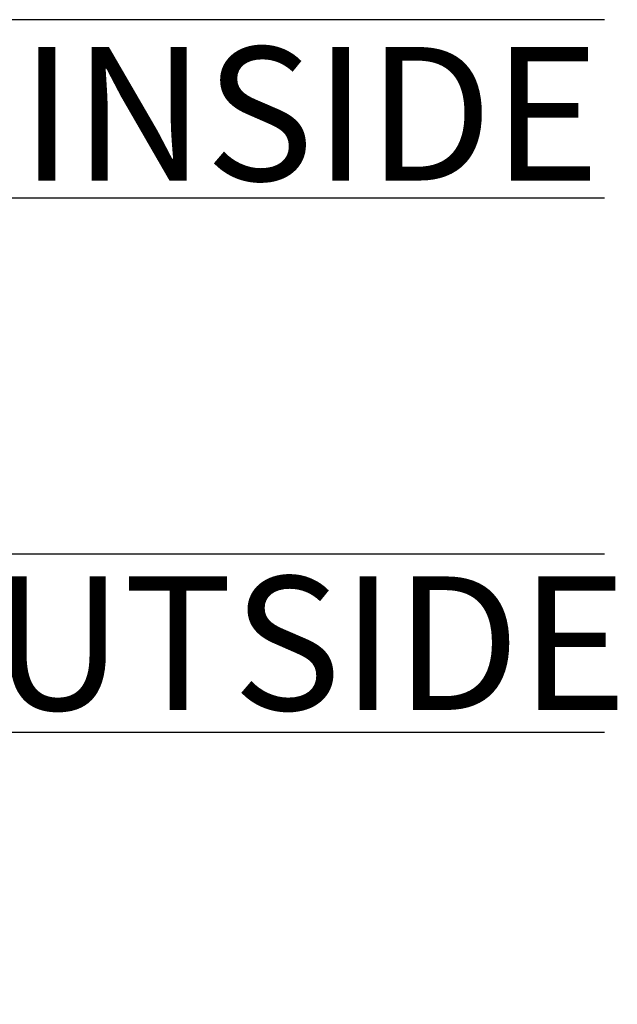
# Model space of a CAD drawing. Units: inches. Extents: x 0 to 70, y -0.1 to 43.6.
# Drawn here: x 44.8 to 45.7, y 7.7 to 9.1 of the extents above; entities that cross this region are included whole.
import ezdxf
from ezdxf import colors
from ezdxf.entities.mleader import LeaderData, LeaderLine
from ezdxf.math import Vec2, Vec3

# ---------------------------------------------------------------- set-up
doc = ezdxf.new("R2010")
doc.units = ezdxf.units.IN
doc.header["$LTSCALE"] = 0.5
doc.header["$MEASUREMENT"] = 0
for name, color, linetype in [('Arcadia-Profile', 5, 'Continuous'), ('Arcadia-Shade', 8, 'Continuous'), ('Arcadia-Text', 3, 'Continuous')]:
    doc.layers.add(name, color=color, linetype=linetype)
doc.styles.get("Standard").update_dxf_attribs({"font": 'ARIALN.TTF'})

# ---------------------------------------------------------------- blocks, each defined once
blk = doc.blocks.new('*U132')
at = {"layer": 'Arcadia-Shade', "lineweight": -3}
h = blk.add_hatch(dxfattribs=at)
h.set_pattern_fill('ANSI31', color=256, scale=0.1, style=0)
h.set_pattern_definition([(45, (-12.49009116438055, -10.79353366436354), (-0.008838834764831844, 0.008838834764831846), [])])
edge = h.paths.add_edge_path()
edge.add_line((0.499011675582075, 0.4285564927512802), (0.5229934129158451, 0.4285564927512837))
edge.add_arc((0.5229934129158463, 0.4482414927513224), 0.0196850000000387, 269.9999999999964, 359.9999999999984)
edge.add_line((0.542678412915885, 0.4482414927513219), (0.542678412915885, 0.4732180318310384))
edge.add_line((0.542678412915885, 0.4732180318310384), (0.5229934129158451, 0.4732180318310384))
edge.add_line((0.5229934129158451, 0.4732180318310384), (0.5229934129158451, 0.4482414927513219))
edge.add_line((0.5229934129158451, 0.4482414927513219), (0.499011675582075, 0.4482414927513219))
edge.add_line((0.499011675582075, 0.4482414927513219), (0.499011675582075, 0.4763228331426532))
edge.add_arc((0.47932667558206, 0.476322833142687), 0.01968500000001505, 359.9999999999018, 449.9999999999018)
edge.add_line((0.4793266755820937, 0.496007833142702), (0.3036411249999347, 0.4960078331426985))
edge.add_arc((0.3036411249999347, 0.4763228331426603), 0.01968500000003814, 90, 180)
edge.add_line((0.2839561249998965, 0.4763228331426603), (0.2839561249998965, 0.2858323436881278))
edge.add_arc((0.3036411249999145, 0.2858323436881261), 0.01968500000001799, 179.999999999995, 245.4529343159603)
edge.add_line((0.2954631769583571, 0.2679264678137017), (0.3114070047096007, 0.2606446238063391))
edge.add_line((0.3114070047096007, 0.2606446238063391), (0.3114070047096007, 0.1457257251104203))
edge.add_arc((0.3310920047095802, 0.145725725110422), 0.01968499999997952, 180.0000000000052, 270.0000000000052)
edge.add_line((0.331092004709582, 0.1260407251104425), (0.668905995290265, 0.126040725110439))
edge.add_arc((0.6689059952902658, 0.1457257251104211), 0.01968499999998219, 269.9999999999974, 359.9999999999974)
edge.add_line((0.688590995290248, 0.1457257251104203), (0.688590995290248, 0.2606446238063391))
edge.add_line((0.688590995290248, 0.2606446238063391), (0.7045348230414366, 0.2679264678137088))
edge.add_arc((0.6963568749998893, 0.2858323436881248), 0.01968500000000608, 294.547065684023, 359.9999999999882)
edge.add_line((0.7160418749998954, 0.2858323436881207), (0.7160418749998936, 0.4763228331426603))
edge.add_arc((0.696356874999912, 0.47632283314266), 0.01968499999998163, 9.69435005780996e-13, 89.99999999999902)
edge.add_line((0.6963568749999123, 0.4960078331426416), (0.520672186999926, 0.4960078331426985))
edge.add_arc((0.5206721869999242, 0.4763228331426586), 0.01968500000003992, 89.99999999999483, 179.9999999999948)
edge.add_line((0.5009871869998843, 0.4763228331426603), (0.5009871869998843, 0.4521573060815705))
edge.add_line((0.5009871869998843, 0.4521573060815705), (0.520672186999926, 0.4521573060815705))
edge.add_line((0.520672186999926, 0.4521573060815705), (0.520672186999926, 0.4763228331426603))
edge.add_line((0.520672186999926, 0.4763228331426603), (0.6963568749999123, 0.4763228331426603))
edge.add_line((0.6963568749999123, 0.4763228331426603), (0.6963568749999123, 0.2858323436881207))
edge.add_line((0.6963568749999123, 0.2858323436881207), (0.6804130472487255, 0.2785504996807049))
edge.add_arc((0.6885909952902385, 0.260644623806309), 0.0196849999999735, 114.5470656839565, 179.9999999999124)
edge.add_line((0.668905995290265, 0.2606446238063391), (0.668905995290265, 0.1457257251104203))
edge.add_line((0.668905995290265, 0.1457257251104203), (0.331092004709582, 0.1457257251104203))
edge.add_line((0.331092004709582, 0.1457257251104203), (0.331092004709582, 0.2606446238063391))
edge.add_arc((0.311407004709616, 0.2606446238063067), 0.01968499999996604, 9.435834056275837e-11, 65.45293431605756)
edge.add_line((0.3195849527511214, 0.2785504996806978), (0.3036411249999347, 0.2858323436881207))
edge.add_line((0.3036411249999347, 0.2858323436881207), (0.3036411249999347, 0.4763228331426603))
edge.add_line((0.3036411249999347, 0.4763228331426603), (0.4793266755820937, 0.4763228331426603))
edge.add_line((0.4793266755820937, 0.4763228331426603), (0.4793266755820937, 0.4482414927513219))
edge.add_arc((0.4990116755821052, 0.4482414927512917), 0.0196850000000115, 179.9999999999121, 269.9999999999121)
at = {"layer": 'Arcadia-Profile'}
for p, q in [((0.3036416249999334, 0.496007833142702), (0.2499999999999218, 0.5053829846366895)), ((0.6963568749999123, 0.496007833142702), (0.7499984999999256, 0.5053829846366895)), ((0.7080088700575029, 0.2699663348586228), (0.71222288382938, 0.2741803486304981))]:
    blk.add_line(p, q, dxfattribs=at)
for points in [[(0.2499999999999996, 1.396756349620894), (0.25, 0.03125), (0.21875, 0), (0.03125, 0), (0, 0.03125), (1.394167992501199e-15, 1.396756349620894)], [(1, 1.396756349620894), (1, 0.03125), (0.96875, 0), (0.78125, 0), (0.75, 0.03125), (0.7499999999999996, 1.396756349620894)]]:
    blk.add_lwpolyline(points, dxfattribs=at)
blk.add_lwpolyline([(0.499011675582075, 0.4285564927512802), (0.5229934129158451, 0.4285564927512837, 0.4142135623731049), (0.542678412915885, 0.4482414927513219), (0.542678412915885, 0.4732180318310384), (0.5229934129158451, 0.4732180318310384), (0.5229934129158451, 0.4482414927513219), (0.499011675582075, 0.4482414927513219), (0.499011675582075, 0.4763228331426532, 0.414213562373095), (0.4793266755820937, 0.496007833142702), (0.3036411249999347, 0.4960078331426985, 0.414213562373095), (0.2839561249998965, 0.4763228331426603), (0.2839561249998965, 0.2858323436881278, 0.2936188569408289), (0.2954631769583571, 0.2679264678137017), (0.3114070047096007, 0.2606446238063391), (0.3114070047096007, 0.1457257251104203, 0.414213562373095), (0.331092004709582, 0.1260407251104425), (0.668905995290265, 0.126040725110439, 0.414213562373095), (0.688590995290248, 0.1457257251104203), (0.688590995290248, 0.2606446238063391), (0.7045348230414366, 0.2679264678137088, 0.2936188569408282), (0.7160418749998954, 0.2858323436881207), (0.7160418749998936, 0.4763228331426603, 0.4142135623730852), (0.6963568749999123, 0.4960078331426416), (0.520672186999926, 0.4960078331426985, 0.414213562373095), (0.5009871869998843, 0.4763228331426603), (0.5009871869998843, 0.4521573060815705), (0.520672186999926, 0.4521573060815705), (0.520672186999926, 0.4763228331426603), (0.6963568749999123, 0.4763228331426603), (0.6963568749999123, 0.2858323436881207), (0.6804130472487255, 0.2785504996807049, 0.2936188569407848), (0.668905995290265, 0.2606446238063391), (0.668905995290265, 0.1457257251104203), (0.331092004709582, 0.1457257251104203), (0.331092004709582, 0.2606446238063391, 0.293618856940819), (0.3195849527511214, 0.2785504996806978), (0.3036411249999347, 0.2858323436881207), (0.3036411249999347, 0.4763228331426603), (0.4793266755820937, 0.4763228331426603), (0.4793266755820937, 0.4482414927513219, 0.4142135623730945)], format="xyb", close=True, dxfattribs=at)
blk.add_arc((0.4999992499998971, -0.6625220109668888), 0.7374409998105559, 70.18348207574029, 109.8165179242614, dxfattribs=at)

msp = doc.modelspace()

# ---------------------------------------------------------------- block references
at = {"layer": 'Arcadia-Profile', "lineweight": -3, "xscale": -1, "rotation": 270}
msp.add_blockref('*U132', (44.23767324423041, 8.120616860829614, -0.0001031485708509194), dxfattribs=at)

# ---------------------------------------------------------------- texts
at = {"layer": 'Arcadia-Text', "lineweight": -3}
for s, p in [('INSIDE', (44.81420619324361, 8.89481169421299)), ('OUTSIDE', (44.58513900361196, 8.151715161230527))]:
    msp.add_text(s, height=0.1875, dxfattribs=at).set_placement(p)

# ---------------------------------------------------------------- leaders
ml = msp.add_multileader_mtext('Standard', dxfattribs=at)
ml.set_content('1850 Dead Bolt', color=256)
ml.set_leader_properties()
ml.build(insert=Vec2(0, 0))
ml.multileader.update_dxf_attribs({"dogleg_length": 0.36, "arrow_head_size": 0.24})
ctx = ml.context
ctx.base_point, ctx.char_height, ctx.arrow_head_size, ctx.landing_gap_size, ctx.plane_origin = Vec3(43.41566985894164, 6.94020967112192, -0.0001031485708509194), 0.18, 0.24, 0.18, Vec3(46.9988976420458, 4.071386515718245, -0.0001031485708509194)
notes = []
notes.append((ctx, [(1, (1, 1, 0), (42.9765546955467, 6.94020967112192, -0.0001031485708509194), (1, 0), 0.4391151633949457, [(0, [(42.41371579357309, 8.235597276229896, -0.0001031485708509194)], 0, [])])]))
ctx.mtext.insert, ctx.mtext.flow_direction = Vec3(43.59566985894165, 7.03174445966215, -0.0001031485708509194), 5
ml = msp.add_multileader_mtext('Standard', dxfattribs=at)
ml.set_content('4195 Flush Pull', color=256)
ml.set_leader_properties()
ml.build(insert=Vec2(0, 0))
ml.multileader.update_dxf_attribs({"dogleg_length": 0.36, "arrow_head_size": 0.24})
ctx = ml.context
ctx.base_point, ctx.char_height, ctx.arrow_head_size, ctx.landing_gap_size, ctx.plane_origin = Vec3(43.41566985894167, 7.271306080491513, -0.0001031485708509194), 0.18, 0.24, 0.18, Vec3(46.9988976420458, 4.481777778065066, -0.0001031485708509194)
notes.append((ctx, [(1, (1, 1, 0), (43.25170364438824, 7.271306080491513, -0.0001031485708509194), (1, 0), 0.1639662145534269, [(0, [(42.93902874140295, 8.058412803158944, -0.0001031485708509194)], 0, [])])]))
ctx.mtext.insert, ctx.mtext.flow_direction = Vec3(43.59566985894168, 7.362840869031743, -0.0001031485708509194), 5
for ctx, leaders in notes:
    for number, flags, end, landing, length, lines in leaders:
        leader = LeaderData()
        leader.index, (leader.has_last_leader_line, leader.has_dogleg_vector, leader.attachment_direction) = number, flags
        leader.last_leader_point, leader.dogleg_vector, leader.dogleg_length = Vec3(end), Vec3(landing), length
        for number, points, colour, breaks in lines:
            line = LeaderLine()
            line.index, line.vertices, line.color, line.breaks = number, Vec3.list(points), colors.encode_raw_color(colour), breaks
            leader.lines.append(line)
        ctx.leaders.append(leader)

doc.saveas('drawing.dxf')
